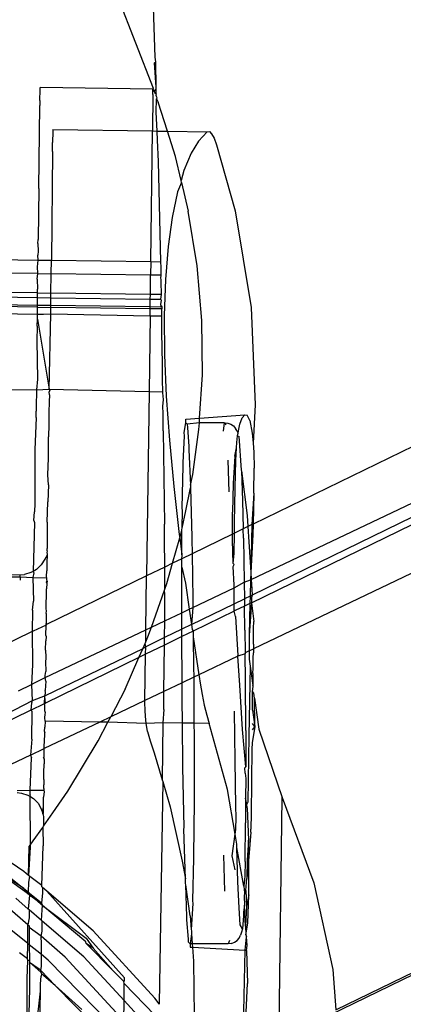
# Model space of a CAD drawing. Extents: x -63 to 63, y -75 to 65.
# Drawn here: x 20 to 20, y -65 to -64 of the extents above; entities that cross this region are included whole.
import ezdxf

# ---------------------------------------------------------------- set-up
doc = ezdxf.new("R2010")
doc.units = 0
doc.header["$MEASUREMENT"] = 0
doc.layers.get('0').update_dxf_attribs({"linetype": 'CONTINUOUS'})

msp = doc.modelspace()

# ---------------------------------------------------------------- linework, layer by layer
for p, q in [((25.4274, -61.7889), (20.2633, -64.3035)), ((20.2608, -64.4197), (23.5912, -62.7952)), ((20.2604, -64.3856), (22.7465, -63.1985)), ((22.7465, -63.1985), (20.2618, -64.4084)), ((22.4333, -63.4518), (20.2637, -64.4877)), ((20.1185, -63.6133), (20.1142, -63.4915)), ((20.0562, -63.5063), (20.1156, -63.6587)), ((20.1175, -63.6212), (20.1193, -63.62)), ((20.1193, -63.62), (20.1185, -63.6133)), ((20.1198, -63.6575), (20.1193, -63.62)), ((20.1198, -63.6575), (20.1175, -63.6212)), ((19.9482, -63.6773), (19.9484, -63.6615)), ((19.9484, -63.6615), (19.9485, -63.658)), ((20.1151, -63.6603), (19.9485, -63.658)), ((20.115, -63.6685), (20.1151, -63.6603)), ((20.1156, -63.6587), (20.1151, -63.6603)), ((20.1151, -63.6603), (20.1172, -63.6638)), ((20.1172, -63.6638), (20.1199, -63.6606)), ((20.1172, -63.6638), (20.118, -63.6659)), ((20.1199, -63.6606), (20.1198, -63.6575)), ((20.1202, -63.6671), (20.1199, -63.6606)), ((19.9482, -63.6773), (19.9482, -63.6843)), ((20.115, -63.6685), (20.1144, -63.7222)), ((20.118, -63.6659), (20.1202, -63.6671)), ((20.1202, -63.6671), (20.1193, -63.6692)), ((20.1193, -63.6692), (20.1198, -63.6705)), ((20.1198, -63.6705), (20.1203, -63.6718)), ((20.1202, -63.6942), (20.1204, -63.6748)), ((20.1203, -63.6718), (20.1209, -63.6736)), ((20.1209, -63.6736), (20.1204, -63.6748)), ((20.1204, -63.6748), (20.1231, -63.6797)), ((19.9468, -63.8071), (19.9482, -63.6843)), ((20.1365, -63.7225), (20.1231, -63.6797)), ((20.1216, -63.7223), (20.1202, -63.6942)), ((19.9673, -63.7202), (19.9673, -63.723)), ((19.9673, -63.7202), (20.1144, -63.7222)), ((20.112, -63.9154), (20.1144, -63.7222)), ((20.1144, -63.7222), (20.1216, -63.7223)), ((20.1222, -63.7358), (20.1216, -63.7223)), ((20.1216, -63.7223), (20.1365, -63.7225)), ((20.1365, -63.7225), (20.1955, -63.7233)), ((20.1484, -63.7601), (20.1365, -63.7225)), ((19.9673, -63.723), (19.967, -63.7392)), ((20.1236, -63.7673), (20.1222, -63.7358)), ((20.1826, -63.7371), (20.1717, -63.7552)), ((20.1955, -63.7233), (20.1826, -63.7371)), ((20.1955, -63.7233), (20.1986, -63.7229)), ((20.1986, -63.7229), (20.202, -63.7262)), ((20.202, -63.7262), (20.2057, -63.7328)), ((20.2057, -63.7328), (20.2093, -63.7425)), ((19.967, -63.7524), (19.967, -63.7392)), ((20.2093, -63.7425), (20.2365, -63.8401)), ((19.967, -63.7524), (19.9651, -63.9134)), ((20.1567, -63.7953), (20.1484, -63.7601)), ((20.1717, -63.7552), (20.161, -63.7807)), ((20.1271, -63.9157), (20.1236, -63.7673)), ((20.161, -63.7807), (20.1567, -63.7953)), ((20.1574, -63.7985), (20.1567, -63.7953)), ((19.9468, -63.8071), (19.9454, -63.8829)), ((20.1574, -63.7985), (20.1516, -63.8124)), ((20.1574, -63.7985), (20.1674, -63.8407)), ((20.1516, -63.8124), (20.1437, -63.85)), ((20.1437, -63.85), (20.1377, -63.8932)), ((20.1804, -63.9214), (20.1674, -63.8407)), ((20.2365, -63.8401), (20.2605, -63.9831)), ((19.9452, -63.8888), (19.9454, -63.8829)), ((19.9452, -63.8888), (19.9456, -63.9)), ((20.1377, -63.8932), (20.1337, -63.9416)), ((19.9456, -63.9), (19.9452, -63.9058)), ((19.9455, -63.9132), (19.9452, -63.9058)), ((19.8772, -63.9122), (19.9455, -63.9132)), ((19.9446, -63.9231), (19.9455, -63.9132)), ((19.9452, -63.9331), (19.9446, -63.9231)), ((19.9455, -63.9132), (19.9651, -63.9134)), ((19.9648, -63.9333), (19.9651, -63.9134)), ((19.9651, -63.9134), (20.112, -63.9154)), ((20.112, -63.9154), (20.1118, -63.9353)), ((20.112, -63.9154), (20.1271, -63.9157)), ((20.1273, -63.9234), (20.1271, -63.9157)), ((20.1275, -63.9356), (20.1273, -63.9234)), ((22.6559, -63.9223), (20.1679, -65.1308)), ((20.1873, -64.0022), (20.1804, -63.9214)), ((20.3853, -65.0219), (22.6536, -63.9174)), ((19.9452, -63.9331), (19.8769, -63.9321)), ((19.9443, -63.9415), (19.9452, -63.9331)), ((19.9452, -63.9331), (19.9648, -63.9333)), ((19.9644, -63.9619), (19.9648, -63.9333)), ((20.1118, -63.9353), (19.9648, -63.9333)), ((20.1114, -63.9639), (20.1118, -63.9353)), ((20.1275, -63.9356), (20.1118, -63.9353)), ((20.1271, -63.9397), (20.1275, -63.9356)), ((20.1273, -63.9419), (20.1271, -63.9397)), ((19.9443, -63.9415), (19.9446, -63.9563)), ((20.1272, -63.9453), (20.1273, -63.9419)), ((20.1277, -63.9641), (20.1272, -63.9453)), ((20.1337, -63.9416), (20.1319, -63.995)), ((19.8764, -63.9675), (19.9447, -63.9684)), ((19.9448, -63.9617), (19.8765, -63.9607)), ((19.9444, -63.9754), (19.9447, -63.9684)), ((19.9448, -63.9617), (19.9446, -63.9563)), ((19.9447, -63.9684), (19.9448, -63.9617)), ((19.9447, -63.9684), (19.9644, -63.9687)), ((19.9448, -63.9617), (19.9644, -63.9619)), ((19.9642, -63.9799), (19.9644, -63.9687)), ((19.9644, -63.9687), (19.9644, -63.9619)), ((20.1114, -63.9639), (19.9644, -63.9619)), ((19.9644, -63.9687), (20.1113, -63.9707)), ((20.1113, -63.9707), (20.1114, -63.9639)), ((20.1277, -63.9641), (20.1114, -63.9639)), ((20.1267, -63.9709), (20.1277, -63.9641)), ((19.9446, -63.9827), (19.8762, -63.9818)), ((19.8763, -63.9788), (19.9446, -63.9797)), ((19.9446, -63.9797), (19.9444, -63.9754)), ((19.9444, -63.9931), (19.9446, -63.9827)), ((19.9446, -63.9827), (19.9446, -63.9797)), ((19.9446, -63.9797), (19.9642, -63.9799)), ((19.9446, -63.9827), (19.9642, -63.983)), ((19.9641, -63.9927), (19.9642, -63.983)), ((19.9642, -63.983), (19.9642, -63.9799)), ((19.9642, -63.9799), (20.1112, -63.9819)), ((20.1111, -63.985), (19.9642, -63.983)), ((20.1111, -63.985), (20.1112, -63.9819)), ((20.1112, -63.9819), (20.1113, -63.9707)), ((20.1112, -63.9819), (20.1267, -63.9822)), ((20.1113, -63.9707), (20.1267, -63.9709)), ((20.1279, -63.9728), (20.1267, -63.9709)), ((20.1267, -63.9781), (20.1279, -63.9728)), ((20.1268, -63.9796), (20.1267, -63.9781)), ((20.1267, -63.9822), (20.128, -63.9808)), ((20.128, -63.9808), (20.1268, -63.9796)), ((20.128, -63.9808), (20.1283, -63.982)), ((20.1283, -63.982), (20.1283, -63.9842)), ((20.1283, -63.9842), (20.1283, -63.9852)), ((20.2605, -63.9831), (20.2661, -64.1269)), ((19.8761, -63.9922), (19.9444, -63.9931)), ((19.9444, -63.9931), (19.9535, -63.9932)), ((19.9444, -63.9956), (19.9444, -63.9931)), ((19.9444, -64.0005), (19.9444, -63.9956)), ((19.9535, -63.9932), (19.9641, -63.9927)), ((19.9617, -64.1039), (19.9641, -63.9927)), ((19.9641, -63.9927), (20.111, -63.9954)), ((20.111, -63.9954), (20.1095, -64.1074)), ((20.111, -63.9954), (20.1111, -63.985)), ((20.111, -63.9954), (20.1283, -63.9956)), ((20.1283, -63.9852), (20.1111, -63.985)), ((20.1282, -63.9875), (20.1283, -63.9852)), ((20.1283, -63.9923), (20.1282, -63.9875)), ((20.1283, -63.9956), (20.1283, -63.9923)), ((20.1283, -64.0083), (20.1283, -63.9956)), ((20.1319, -63.995), (20.1323, -64.053)), ((19.9442, -64.0108), (19.9437, -64.0323)), ((19.9442, -64.0108), (19.9444, -64.0005)), ((19.9444, -64.0005), (19.9617, -64.1039)), ((20.1285, -64.0217), (20.1283, -64.0083)), ((20.1883, -64.083), (20.1873, -64.0022)), ((20.1288, -64.042), (20.1285, -64.0217)), ((19.9437, -64.0323), (19.9445, -64.0894)), ((20.1289, -64.0481), (20.1288, -64.042)), ((20.1291, -64.0618), (20.1289, -64.0481)), ((20.1323, -64.053), (20.1349, -64.1145)), ((20.1291, -64.0707), (20.1291, -64.0618)), ((20.1293, -64.076), (20.1291, -64.0707)), ((20.1291, -64.0798), (20.1293, -64.076)), ((20.1294, -64.0888), (20.1291, -64.0798)), ((20.1842, -64.1469), (20.1883, -64.083)), ((19.9445, -64.0894), (19.943, -64.1051)), ((20.1294, -64.0957), (20.1294, -64.0888)), ((20.1296, -64.1023), (20.1294, -64.0957)), ((19.8746, -64.1042), (19.943, -64.1051)), ((19.943, -64.1051), (19.9424, -64.1305)), ((19.943, -64.1051), (19.9617, -64.1039)), ((19.9617, -64.1039), (19.9626, -64.1054)), ((19.9617, -64.1039), (20.1095, -64.1074)), ((19.9625, -64.1122), (19.9619, -64.1228)), ((19.9626, -64.1054), (19.962, -64.1078)), ((19.9625, -64.1122), (19.962, -64.1078)), ((20.1095, -64.1074), (20.1059, -64.3801)), ((20.1095, -64.1074), (20.1297, -64.1077)), ((20.1297, -64.1064), (20.1296, -64.1023)), ((20.1297, -64.1077), (20.1297, -64.1064)), ((20.1297, -64.1092), (20.1297, -64.1077)), ((20.1306, -64.119), (20.1297, -64.1092)), ((20.1349, -64.1145), (20.1395, -64.1796)), ((19.9618, -64.1271), (19.9615, -64.1342)), ((19.9619, -64.1228), (19.9618, -64.1271)), ((20.1299, -64.1298), (20.1306, -64.119)), ((20.1301, -64.1396), (20.1299, -64.1298)), ((20.2661, -64.1269), (20.2631, -64.1836)), ((19.9424, -64.1305), (19.9426, -64.1363)), ((19.9424, -64.1457), (19.9426, -64.1363)), ((19.9615, -64.1342), (19.9615, -64.156)), ((20.1301, -64.1428), (20.1301, -64.1396)), ((20.1304, -64.1654), (20.1301, -64.1428)), ((20.1842, -64.1469), (20.2509, -64.1417)), ((20.2472, -64.1464), (20.2509, -64.1417)), ((20.2509, -64.1417), (20.2547, -64.1426)), ((20.2584, -64.1505), (20.2547, -64.1426)), ((19.9424, -64.1457), (19.9406, -64.1936)), ((19.9615, -64.156), (19.9609, -64.1745)), ((20.1616, -64.168), (20.1638, -64.1539)), ((20.1637, -64.1485), (20.1842, -64.1469)), ((20.1638, -64.1539), (20.1637, -64.1485)), ((20.1638, -64.1539), (20.166, -64.1555)), ((20.1838, -64.1538), (20.166, -64.1555)), ((20.166, -64.1555), (20.1661, -64.1608)), ((20.1832, -64.1638), (20.1838, -64.1538)), ((20.1838, -64.1538), (20.1842, -64.1469)), ((20.221, -64.1535), (20.1838, -64.1538)), ((20.2194, -64.1662), (20.221, -64.1535)), ((20.221, -64.1535), (20.2228, -64.1566)), ((20.221, -64.1535), (20.2257, -64.1541)), ((20.2257, -64.1541), (20.2302, -64.1557)), ((20.2302, -64.1557), (20.2341, -64.1584)), ((20.2341, -64.1584), (20.2373, -64.1619)), ((20.2421, -64.1629), (20.2438, -64.1557)), ((20.2438, -64.1557), (20.2472, -64.1464)), ((20.2584, -64.1505), (20.2619, -64.1689)), ((20.1304, -64.1654), (20.1321, -64.3035)), ((20.1599, -64.2128), (20.1617, -64.1732)), ((20.1617, -64.1732), (20.1616, -64.168)), ((20.1661, -64.1608), (20.1684, -64.1887)), ((20.1744, -64.2303), (20.1832, -64.1638)), ((20.239, -64.1649), (20.2373, -64.1619)), ((20.2412, -64.1691), (20.239, -64.1649)), ((20.2391, -64.1829), (20.2404, -64.1729)), ((20.2404, -64.1729), (20.2407, -64.1707)), ((20.2404, -64.1729), (20.2422, -64.1734)), ((20.2407, -64.1707), (20.2412, -64.1691)), ((20.2412, -64.1691), (20.2421, -64.1629)), ((20.2422, -64.1734), (20.2458, -64.2236)), ((20.2619, -64.1689), (20.2631, -64.1836)), ((19.9609, -64.2061), (19.9609, -64.1745)), ((20.1395, -64.1796), (20.146, -64.2479)), ((20.1684, -64.1887), (20.1684, -64.1935)), ((20.2387, -64.1908), (20.2391, -64.1829)), ((20.2631, -64.1836), (20.2641, -64.1971)), ((19.9406, -64.1936), (19.9409, -64.2466)), ((20.1684, -64.1935), (20.1707, -64.2457)), ((20.2363, -64.203), (20.2337, -64.2434)), ((20.2363, -64.203), (20.2387, -64.1908)), ((20.2377, -64.2096), (20.2387, -64.1908)), ((20.2641, -64.1971), (20.2647, -64.2206)), ((19.96, -64.2308), (19.9609, -64.2061)), ((20.1586, -64.2798), (20.16, -64.2175)), ((20.16, -64.2175), (20.1599, -64.2128)), ((20.2281, -64.2559), (20.2264, -64.2088)), ((20.2366, -64.2497), (20.2377, -64.2096)), ((19.9607, -64.2453), (19.96, -64.2308)), ((20.1707, -64.2457), (20.1744, -64.2303)), ((20.2458, -64.2236), (20.2459, -64.2246)), ((20.2459, -64.2246), (20.2475, -64.2685)), ((20.2459, -64.2246), (20.2546, -64.2906)), ((20.2644, -64.2577), (20.2647, -64.2206)), ((19.9409, -64.2466), (19.9407, -64.2731)), ((19.9607, -64.2453), (19.96, -64.2707)), ((20.1707, -64.2457), (20.1708, -64.2485)), ((20.2337, -64.2434), (20.2328, -64.2858)), ((20.146, -64.2479), (20.1541, -64.3188)), ((20.1637, -64.2839), (20.1707, -64.2497)), ((20.1708, -64.2485), (20.1707, -64.2497)), ((20.1707, -64.2497), (20.1727, -64.3227)), ((20.2358, -64.3017), (20.2366, -64.2497)), ((20.2644, -64.2577), (20.2615, -64.3043)), ((20.2644, -64.2577), (20.2633, -64.3035)), ((19.9407, -64.2731), (19.9404, -64.2855)), ((19.959, -64.3006), (19.96, -64.2707)), ((20.2475, -64.2685), (20.2486, -64.3106)), ((19.9392, -64.298), (19.9404, -64.2855)), ((20.1585, -64.3097), (20.1587, -64.2836)), ((20.1585, -64.3097), (20.1637, -64.2839)), ((20.1587, -64.2836), (20.1586, -64.2798)), ((20.233, -64.3182), (20.2328, -64.2858)), ((20.2546, -64.2906), (20.2556, -64.3072)), ((19.9404, -64.3009), (19.938, -64.3734)), ((19.9392, -64.298), (19.9404, -64.3009)), ((19.959, -64.3006), (19.9588, -64.3396)), ((20.1321, -64.3211), (20.1321, -64.3035)), ((20.2357, -64.3169), (20.2358, -64.3017)), ((20.2615, -64.3043), (20.2556, -64.3072)), ((20.2615, -64.3043), (20.2597, -64.3749)), ((20.2633, -64.3035), (20.2615, -64.3043)), ((20.2633, -64.3035), (20.263, -64.3188)), ((20.1541, -64.3188), (20.1548, -64.3236)), ((20.1548, -64.3236), (20.1578, -64.3129)), ((20.1578, -64.3129), (20.1581, -64.3115)), ((20.158, -64.3486), (20.1578, -64.3129)), ((20.1581, -64.3115), (20.1585, -64.3097)), ((20.233, -64.3182), (20.1731, -64.3474)), ((20.2357, -64.3169), (20.233, -64.3182)), ((20.233, -64.3272), (20.233, -64.3182)), ((20.2354, -64.3471), (20.2357, -64.3169)), ((20.2486, -64.3106), (20.2357, -64.3169)), ((20.2556, -64.3072), (20.2486, -64.3106)), ((20.249, -64.3245), (20.2486, -64.3106)), ((20.2556, -64.3072), (20.2597, -64.3749)), ((20.263, -64.3188), (20.2597, -64.3749)), ((20.1321, -64.3251), (20.1321, -64.3211)), ((20.1327, -64.3671), (20.1321, -64.3251)), ((20.1442, -64.3614), (20.1548, -64.3236)), ((20.1548, -64.3236), (20.158, -64.3486)), ((20.1727, -64.3227), (20.1727, -64.3257)), ((20.1727, -64.3257), (20.1731, -64.3474)), ((20.2339, -64.3618), (20.233, -64.3272)), ((20.249, -64.3245), (20.2502, -64.3893)), ((19.9587, -64.3432), (19.9582, -64.3461)), ((19.9582, -64.3461), (19.959, -64.3471)), ((19.9587, -64.3432), (19.9588, -64.3396)), ((19.959, -64.3471), (19.9587, -64.3496)), ((20.1582, -64.3497), (20.158, -64.3486)), ((20.1731, -64.3474), (20.1581, -64.3547)), ((20.1731, -64.3474), (20.1744, -64.4144)), ((20.2339, -64.3618), (20.2354, -64.3471)), ((19.9553, -64.3554), (19.9502, -64.3636)), ((19.9587, -64.3496), (19.9553, -64.3554)), ((19.9587, -64.3496), (19.9585, -64.3602)), ((19.9585, -64.3602), (19.9585, -64.3726)), ((20.1442, -64.3614), (20.1327, -64.3671)), ((20.1359, -64.3915), (20.1442, -64.3614)), ((20.1581, -64.3547), (20.1442, -64.3614)), ((20.1579, -64.3644), (20.1581, -64.3547)), ((20.1581, -64.3547), (20.1582, -64.3497)), ((20.2353, -64.3634), (20.2339, -64.3618)), ((20.234, -64.3663), (20.2353, -64.3634)), ((19.8709, -64.3777), (19.9189, -64.3783)), ((19.9189, -64.3783), (19.9255, -64.3779)), ((19.9348, -64.3752), (19.9255, -64.3779)), ((19.938, -64.3734), (19.9348, -64.3752)), ((19.9392, -64.3755), (19.9379, -64.3825)), ((19.9432, -64.3704), (19.938, -64.3734)), ((19.938, -64.3734), (19.9392, -64.3755)), ((19.9502, -64.3636), (19.9432, -64.3704)), ((19.9579, -64.3809), (19.9585, -64.3726)), ((20.1327, -64.3671), (20.1059, -64.3801)), ((20.1329, -64.3909), (20.1327, -64.3671)), ((20.158, -64.3672), (20.1579, -64.3644)), ((20.158, -64.4345), (20.158, -64.3672)), ((20.158, -64.3672), (20.1635, -64.3908)), ((20.2352, -64.3938), (20.234, -64.3663)), ((20.2597, -64.3749), (20.2594, -64.386)), ((20.2597, -64.3749), (20.2604, -64.3856)), ((19.8709, -64.3816), (19.9188, -64.3812)), ((19.9188, -64.3812), (19.9189, -64.3783)), ((19.9188, -64.3812), (19.9189, -64.3823)), ((19.9188, -64.3812), (19.9379, -64.3825)), ((19.9189, -64.3823), (19.9188, -64.3864)), ((19.9379, -64.3825), (19.9388, -64.4172)), ((19.9379, -64.3825), (19.9582, -64.3828)), ((19.9582, -64.3828), (19.9579, -64.3809)), ((19.9582, -64.3907), (19.9579, -64.399)), ((20.1059, -64.3801), (19.958, -64.4521)), ((19.958, -64.3895), (19.9588, -64.388)), ((19.9582, -64.3907), (19.958, -64.3895)), ((19.9582, -64.3856), (19.9582, -64.3828)), ((19.9588, -64.388), (19.9582, -64.3856)), ((19.9588, -64.388), (19.9582, -64.3907)), ((20.1048, -64.4598), (20.1059, -64.3801)), ((20.1329, -64.3999), (20.1329, -64.3909)), ((20.1329, -64.3999), (20.1359, -64.3915)), ((20.1635, -64.3908), (20.169, -64.4292)), ((20.2352, -64.3976), (20.2502, -64.3893)), ((20.2502, -64.3893), (20.2594, -64.386)), ((20.2502, -64.3893), (20.2506, -64.4138)), ((20.2594, -64.386), (20.2588, -64.4098)), ((20.2594, -64.386), (20.2604, -64.3856)), ((20.2594, -64.386), (20.2612, -64.3996)), ((20.2604, -64.3856), (20.2612, -64.3996)), ((19.958, -64.4071), (19.9579, -64.399)), ((19.9579, -64.4087), (19.958, -64.4071)), ((20.1129, -64.456), (20.1324, -64.4012)), ((20.1324, -64.4012), (20.1329, -64.3999)), ((20.1326, -64.4077), (20.1324, -64.4012)), ((20.1744, -64.4266), (20.2352, -64.3976)), ((20.2351, -64.4213), (20.2352, -64.3976)), ((20.2352, -64.3976), (20.2352, -64.3938)), ((20.2612, -64.3996), (20.2618, -64.4084)), ((19.9373, -64.4305), (19.9388, -64.4172)), ((19.9576, -64.4219), (19.9579, -64.4087)), ((20.1326, -64.4135), (20.1326, -64.4077)), ((20.1329, -64.4442), (20.1326, -64.4135)), ((20.1722, -64.452), (20.2351, -64.4213)), ((20.1744, -64.4144), (20.1743, -64.4162)), ((20.1743, -64.4162), (20.1744, -64.4266)), ((20.2351, -64.4213), (20.2506, -64.4138)), ((20.2351, -64.4322), (20.2351, -64.4213)), ((20.2588, -64.4098), (20.2506, -64.4138)), ((20.2506, -64.4138), (20.2507, -64.4246)), ((20.2585, -64.4208), (20.2507, -64.4246)), ((20.2608, -64.4197), (20.2573, -64.4677)), ((20.2585, -64.4208), (20.2573, -64.4677)), ((20.2588, -64.4098), (20.2585, -64.4208)), ((20.2608, -64.4197), (20.2585, -64.4208)), ((20.2618, -64.4084), (20.2588, -64.4098)), ((20.261, -64.412), (20.2608, -64.4197)), ((20.2608, -64.4197), (20.2641, -64.4475)), ((20.2618, -64.4084), (20.261, -64.412)), ((19.9373, -64.4305), (19.9367, -64.4625)), ((19.9574, -64.429), (19.9576, -64.4219)), ((19.9579, -64.4319), (19.9574, -64.429)), ((19.9576, -64.4357), (19.9574, -64.4505)), ((19.9576, -64.4357), (19.9579, -64.4319)), ((20.1328, -64.4465), (20.158, -64.4345)), ((20.158, -64.4345), (20.169, -64.4292)), ((20.158, -64.4589), (20.158, -64.4345)), ((20.169, -64.4292), (20.1744, -64.4266)), ((20.169, -64.4292), (20.1722, -64.452)), ((20.1744, -64.4266), (20.1722, -64.452)), ((20.2351, -64.4322), (20.1748, -64.4616)), ((20.2368, -64.4314), (20.2351, -64.4322)), ((20.2372, -64.44), (20.2351, -64.4322)), ((20.2507, -64.4246), (20.2368, -64.4314)), ((20.2512, -64.4601), (20.2507, -64.4246)), ((19.9572, -64.4529), (19.9574, -64.4505)), ((20.1129, -64.456), (20.1328, -64.4465)), ((20.1325, -64.4713), (20.1328, -64.4465)), ((20.1328, -64.4465), (20.1329, -64.4442)), ((20.2372, -64.44), (20.2405, -64.4976)), ((20.2641, -64.4511), (20.2641, -64.4475)), ((19.9367, -64.4625), (19.8693, -64.4953)), ((19.9382, -64.4618), (19.9367, -64.4625)), ((19.9367, -64.4625), (19.9373, -64.5116)), ((19.9572, -64.4529), (19.9382, -64.4618)), ((19.9561, -64.5302), (20.1048, -64.4598)), ((19.9567, -64.4681), (19.9572, -64.4529)), ((19.958, -64.4521), (19.9572, -64.4529)), ((20.1046, -64.4776), (20.1048, -64.4598)), ((20.1048, -64.4598), (20.1129, -64.456)), ((20.1078, -64.4703), (20.1129, -64.456)), ((20.158, -64.4589), (20.1325, -64.4713)), ((20.1578, -64.461), (20.158, -64.4589)), ((20.158, -64.4625), (20.1578, -64.461)), ((20.1722, -64.452), (20.158, -64.4589)), ((20.1748, -64.4616), (20.158, -64.4698)), ((20.158, -64.4698), (20.158, -64.4625)), ((20.1722, -64.452), (20.1732, -64.4593)), ((20.1732, -64.4593), (20.1748, -64.4616)), ((20.1748, -64.4616), (20.1749, -64.4704)), ((20.2512, -64.4601), (20.2516, -64.4936)), ((20.2638, -64.4649), (20.264, -64.4607)), ((20.2638, -64.4751), (20.2638, -64.4649)), ((20.264, -64.4537), (20.2641, -64.4511)), ((20.264, -64.4607), (20.264, -64.4537)), ((19.9566, -64.4898), (19.9568, -64.4761)), ((19.9567, -64.4681), (19.9572, -64.4698)), ((19.9572, -64.4698), (19.9568, -64.4761)), ((20.1002, -64.4877), (20.1036, -64.4798)), ((20.1036, -64.4798), (20.1046, -64.4776)), ((20.1045, -64.485), (20.1036, -64.4798)), ((20.1325, -64.4713), (20.1045, -64.485)), ((20.1046, -64.4776), (20.1078, -64.4703)), ((20.158, -64.4698), (20.1323, -64.4823)), ((20.1323, -64.4823), (20.1325, -64.4713)), ((20.1584, -64.5381), (20.158, -64.4698)), ((20.1749, -64.4704), (20.1754, -64.515)), ((20.1749, -64.4704), (20.1832, -64.5262)), ((20.2573, -64.4677), (20.2575, -64.4907)), ((20.2636, -64.4809), (20.2638, -64.4751)), ((20.1002, -64.4877), (19.9557, -64.5574)), ((19.9566, -64.4898), (19.9568, -64.5001)), ((20.0944, -64.5008), (20.1002, -64.4877)), ((20.1045, -64.485), (20.1002, -64.4877)), ((20.1323, -64.4823), (20.1044, -64.496)), ((20.1044, -64.496), (20.1045, -64.485)), ((20.1314, -64.5509), (20.1323, -64.4823)), ((20.2575, -64.4907), (20.2516, -64.4936)), ((20.2516, -64.4936), (20.2516, -64.4952)), ((20.2575, -64.4907), (20.2637, -64.4877)), ((20.2575, -64.4907), (20.2575, -64.5034)), ((20.2633, -64.501), (20.2636, -64.4939)), ((20.2636, -64.4809), (20.2637, -64.4877)), ((20.2637, -64.4877), (20.2636, -64.4939)), ((20.0944, -64.5008), (19.9564, -64.5681)), ((19.9568, -64.5001), (19.9566, -64.5087)), ((19.9566, -64.5087), (19.9567, -64.5196)), ((20.074, -64.5477), (20.0944, -64.5008)), ((20.1044, -64.496), (20.0944, -64.5008)), ((20.1034, -64.5643), (20.1044, -64.496)), ((20.2406, -64.4988), (20.1832, -64.5262)), ((20.2406, -64.4988), (20.2405, -64.4976)), ((20.2516, -64.4952), (20.2406, -64.4988)), ((20.2434, -64.5418), (20.2406, -64.4988)), ((20.2519, -64.5342), (20.2516, -64.4952)), ((20.2575, -64.5034), (20.259, -64.5137)), ((20.2633, -64.5164), (20.2633, -64.501)), ((19.9373, -64.5116), (19.9356, -64.5407)), ((19.9561, -64.5275), (19.9567, -64.5215)), ((19.9567, -64.5196), (19.9567, -64.5215)), ((20.1754, -64.515), (20.1755, -64.5299)), ((20.259, -64.5137), (20.2571, -64.6169)), ((20.259, -64.5137), (20.263, -64.5419)), ((20.263, -64.5245), (20.2633, -64.5164)), ((19.9371, -64.5399), (19.9561, -64.5302)), ((19.9561, -64.5302), (19.9561, -64.5275)), ((19.9568, -64.5355), (19.9561, -64.5302)), ((19.9568, -64.5355), (19.9561, -64.5497)), ((20.1584, -64.5381), (20.1314, -64.5509)), ((20.1755, -64.5299), (20.1584, -64.5381)), ((20.1585, -64.563), (20.1584, -64.5381)), ((20.1832, -64.5262), (20.1755, -64.5299)), ((20.1755, -64.5299), (20.1758, -64.5979)), ((20.1832, -64.5262), (20.1835, -64.5287)), ((20.1835, -64.5287), (20.185, -64.5386)), ((20.2523, -64.6085), (20.2519, -64.5342)), ((20.263, -64.5245), (20.263, -64.5419)), ((19.9164, -64.5498), (19.9356, -64.5407)), ((19.9356, -64.5407), (19.9371, -64.5399)), ((19.9356, -64.5407), (19.9368, -64.5648)), ((19.9557, -64.5574), (19.9566, -64.5522)), ((19.9566, -64.5522), (19.9561, -64.5497)), ((20.074, -64.5477), (20.0528, -64.5885)), ((20.1314, -64.5509), (20.1034, -64.5643)), ((20.1311, -64.5774), (20.1314, -64.5509)), ((20.185, -64.5386), (20.1879, -64.5553)), ((20.2477, -64.6074), (20.2434, -64.5418)), ((20.2626, -64.5508), (20.2631, -64.5437)), ((20.2626, -64.5694), (20.2626, -64.5508)), ((20.2644, -64.5537), (20.2626, -64.5508)), ((20.2631, -64.5437), (20.263, -64.5419)), ((19.9368, -64.5648), (19.8679, -64.6002)), ((19.9355, -64.5678), (19.9368, -64.5666)), ((19.9557, -64.5574), (19.9368, -64.5648)), ((19.9368, -64.5666), (19.9368, -64.5648)), ((19.9549, -64.5689), (19.9555, -64.5584)), ((19.9555, -64.5584), (19.9557, -64.5574)), ((19.9564, -64.5681), (19.9555, -64.5584)), ((20.1034, -64.5643), (20.0528, -64.5885)), ((20.1034, -64.5671), (20.1034, -64.5643)), ((20.1035, -64.5793), (20.1034, -64.5671)), ((20.1589, -64.5977), (20.1585, -64.563)), ((20.1879, -64.5553), (20.1911, -64.5713)), ((20.2654, -64.561), (20.2644, -64.5537)), ((20.2659, -64.6029), (20.2654, -64.561)), ((20.2654, -64.561), (20.2717, -64.6065)), ((19.935, -64.5786), (19.8678, -64.6114)), ((19.9355, -64.5678), (19.935, -64.5786)), ((19.935, -64.5786), (19.9549, -64.5689)), ((19.935, -64.5786), (19.9366, -64.5808)), ((19.936, -64.6216), (19.9366, -64.5808)), ((19.9549, -64.5689), (19.9564, -64.5681)), ((19.9555, -64.5712), (19.9549, -64.5689)), ((19.9554, -64.5798), (19.9555, -64.5712)), ((19.9562, -64.5826), (19.9554, -64.5798)), ((20.104, -64.5874), (20.1035, -64.5793)), ((20.1311, -64.5774), (20.13, -64.5973)), ((20.1911, -64.5713), (20.1947, -64.5858)), ((20.2367, -64.6528), (20.2358, -64.5799)), ((20.2622, -64.5788), (20.2626, -64.5694)), ((20.2622, -64.5788), (20.2659, -64.6029)), ((20.0369, -64.5961), (19.9547, -64.6353)), ((19.956, -64.595), (19.9554, -64.6038)), ((19.9555, -64.5901), (19.9558, -64.5844)), ((19.956, -64.595), (19.9555, -64.5901)), ((19.9558, -64.5844), (19.9562, -64.5826)), ((20.0369, -64.5961), (19.956, -64.595)), ((20.0344, -64.6239), (20.0488, -64.5962)), ((20.0528, -64.5885), (20.0369, -64.5961)), ((20.0488, -64.5962), (20.0369, -64.5961)), ((20.0488, -64.5962), (20.0528, -64.5885)), ((20.1053, -64.5981), (20.0488, -64.5962)), ((20.1053, -64.5981), (20.104, -64.5874)), ((20.1947, -64.5858), (20.1983, -64.5983)), ((19.955, -64.6101), (19.9554, -64.6038)), ((19.955, -64.6101), (19.9555, -64.6118)), ((20.13, -64.5973), (20.1053, -64.5981)), ((20.106, -64.6039), (20.1053, -64.5981)), ((20.1072, -64.6103), (20.106, -64.6039)), ((20.1072, -64.6103), (20.111, -64.624)), ((20.13, -64.5973), (20.1289, -64.6815)), ((20.1589, -64.5977), (20.13, -64.5973)), ((20.1596, -64.6618), (20.1589, -64.5977)), ((20.1758, -64.5979), (20.1589, -64.5977)), ((20.1758, -64.5979), (20.1759, -64.6155)), ((20.1983, -64.5983), (20.1758, -64.5979)), ((20.2255, -64.6958), (20.1983, -64.5983)), ((20.2523, -64.6622), (20.2477, -64.6074)), ((20.2523, -64.6085), (20.2523, -64.6622)), ((20.2659, -64.6029), (20.2618, -64.6269)), ((20.2659, -64.6029), (20.2618, -64.6076)), ((20.2659, -64.6029), (20.2622, -64.5981)), ((20.2717, -64.6065), (20.3062, -64.7076)), ((19.936, -64.6216), (19.9341, -64.6452)), ((19.955, -64.627), (19.9555, -64.6118)), ((19.9892, -64.6986), (20.0344, -64.6239)), ((20.111, -64.624), (20.1171, -64.6419)), ((20.1759, -64.6155), (20.1759, -64.7108)), ((20.2571, -64.6169), (20.2555, -64.7147)), ((19.9341, -64.6452), (19.9547, -64.6353)), ((19.9546, -64.6442), (19.9547, -64.6353)), ((19.9547, -64.6294), (19.955, -64.627)), ((19.9547, -64.6353), (19.9547, -64.6294)), ((20.2618, -64.6269), (20.2614, -64.6363)), ((20.2614, -64.6363), (20.2614, -64.6549)), ((19.9341, -64.6452), (19.8669, -64.6772)), ((19.9337, -64.6968), (19.9355, -64.6489)), ((19.9341, -64.6452), (19.9355, -64.6489)), ((19.9537, -64.6498), (19.9543, -64.648)), ((19.9537, -64.6498), (19.9547, -64.6509)), ((19.9543, -64.648), (19.9546, -64.6442)), ((19.9547, -64.6509), (19.9546, -64.658)), ((20.1171, -64.6419), (20.1289, -64.6815)), ((20.2378, -64.7209), (20.2367, -64.6528)), ((19.9542, -64.6712), (19.9546, -64.658)), ((20.1595, -64.6629), (20.1596, -64.6618)), ((20.1612, -64.7523), (20.1595, -64.6629)), ((20.2512, -64.6641), (20.2523, -64.6622)), ((20.2517, -64.6715), (20.2512, -64.6641)), ((20.2614, -64.6549), (20.2611, -64.6638)), ((20.2611, -64.6638), (20.2611, -64.6812)), ((19.9542, -64.6809), (19.954, -64.6892)), ((19.9541, -64.6728), (19.9542, -64.6712)), ((19.9542, -64.6809), (19.9541, -64.6728)), ((20.1289, -64.6815), (20.1296, -64.6839)), ((20.2517, -64.6715), (20.2523, -64.6798)), ((20.2523, -64.6798), (20.2522, -64.7089)), ((20.2611, -64.6812), (20.2607, -64.6892)), ((19.9146, -64.6976), (19.9337, -64.6968)), ((19.9336, -64.7038), (19.9337, -64.6968)), ((19.9337, -64.6968), (19.9539, -64.6971)), ((19.954, -64.6943), (19.9539, -64.6971)), ((19.9539, -64.6971), (19.9543, -64.699)), ((19.9541, -64.6904), (19.954, -64.6892)), ((19.954, -64.6943), (19.9541, -64.6904)), ((20.1296, -64.6839), (20.1243, -65.0129)), ((20.1296, -64.6839), (20.1408, -64.7216)), ((20.2366, -64.762), (20.2255, -64.6958)), ((20.2607, -64.6892), (20.2607, -64.7047)), ((19.9145, -64.7005), (19.9211, -64.7011)), ((19.9211, -64.7011), (19.9303, -64.7041)), ((19.9303, -64.7041), (19.9332, -64.7058)), ((19.9336, -64.7038), (19.9332, -64.7058)), ((19.9332, -64.7058), (19.9337, -64.7782)), ((19.9332, -64.7058), (19.9386, -64.7091)), ((19.9386, -64.7091), (19.9454, -64.7161)), ((19.9543, -64.699), (19.9537, -64.7073)), ((19.9537, -64.7197), (19.9537, -64.7073)), ((19.9672, -64.7304), (19.9892, -64.6986)), ((20.1759, -64.7108), (20.176, -64.7129)), ((20.2522, -64.7089), (20.252, -64.7454)), ((20.2541, -64.7176), (20.2522, -64.7089)), ((20.2607, -64.7047), (20.2604, -64.7118)), ((20.2604, -64.7118), (20.2604, -64.7248)), ((20.3016, -65.0626), (20.3062, -64.7076)), ((20.3062, -64.7076), (20.3528, -64.8337)), ((19.9454, -64.7161), (19.9502, -64.7244)), ((19.9502, -64.7244), (19.9526, -64.7312)), ((19.9526, -64.7312), (19.9537, -64.7197)), ((19.9534, -64.7303), (19.9537, -64.7197)), ((20.1408, -64.7216), (20.1585, -64.802)), ((20.176, -64.7129), (20.1752, -64.7943)), ((20.2382, -64.7367), (20.2378, -64.7209)), ((20.2555, -64.7147), (20.2541, -64.7176)), ((20.2544, -64.7229), (20.2541, -64.7176)), ((20.2544, -64.7229), (20.2563, -64.7709)), ((20.2604, -64.7248), (20.2602, -64.7306)), ((19.9531, -64.7328), (19.9526, -64.7312)), ((19.9531, -64.7328), (19.9534, -64.7303)), ((19.9531, -64.7328), (19.9534, -64.7367)), ((19.9534, -64.7367), (19.9533, -64.7403)), ((19.9533, -64.7403), (19.9537, -64.7499)), ((19.9537, -64.7499), (19.9672, -64.7304)), ((20.2375, -64.755), (20.2382, -64.7367)), ((20.2602, -64.7408), (20.26, -64.745)), ((20.2602, -64.7306), (20.2602, -64.7408)), ((19.9384, -64.772), (19.9523, -64.752)), ((19.9523, -64.752), (19.9537, -64.7499)), ((19.9523, -64.752), (19.9531, -64.7793)), ((20.1611, -64.7546), (20.1612, -64.7523)), ((20.1632, -64.8282), (20.1611, -64.7546)), ((20.2366, -64.762), (20.2375, -64.755)), ((20.2513, -64.8026), (20.252, -64.7454)), ((20.26, -64.752), (20.2599, -64.7546)), ((20.2599, -64.7591), (20.2599, -64.7546)), ((20.26, -64.745), (20.26, -64.752)), ((20.2324, -64.7939), (20.2366, -64.762)), ((20.2391, -64.7768), (20.2366, -64.762)), ((20.2563, -64.7709), (20.2543, -64.8004)), ((20.2567, -64.7955), (20.2563, -64.7709)), ((20.2599, -64.7591), (20.2567, -64.7955)), ((19.9245, -64.817), (19.8656, -64.7772)), ((19.9315, -64.823), (19.9321, -64.7804)), ((19.9336, -64.7814), (19.9315, -64.823)), ((19.9321, -64.7804), (19.9337, -64.7782)), ((19.9337, -64.7782), (19.9336, -64.7814)), ((19.9337, -64.7782), (19.9384, -64.772)), ((19.9521, -64.8092), (19.9531, -64.7793)), ((20.2392, -64.7816), (20.2391, -64.7768)), ((20.2495, -64.8389), (20.2392, -64.7816)), ((20.2408, -64.8324), (20.2392, -64.7816)), ((19.8667, -64.7963), (19.9245, -64.8425)), ((20.1753, -64.7975), (20.1739, -64.8605)), ((20.1752, -64.7943), (20.1753, -64.7975)), ((20.2194, -64.7932), (20.2211, -64.8464)), ((20.2368, -64.8147), (20.2324, -64.7939)), ((20.2567, -64.7955), (20.254, -64.8277)), ((20.2571, -64.8142), (20.2567, -64.7955)), ((19.9245, -64.8425), (19.8667, -64.804)), ((19.9311, -64.8509), (19.8667, -64.804)), ((19.951, -64.8378), (19.9521, -64.8092)), ((20.1585, -64.802), (20.1632, -64.8282)), ((20.2513, -64.8026), (20.2508, -64.8242)), ((20.2543, -64.8004), (20.254, -64.8277)), ((20.2568, -64.8518), (20.2571, -64.8142)), ((19.9315, -64.823), (19.9245, -64.817)), ((19.9331, -64.8243), (19.9315, -64.823)), ((19.9319, -64.8327), (19.9331, -64.8243)), ((19.951, -64.8378), (19.9331, -64.8243)), ((20.1632, -64.8316), (20.1632, -64.8282)), ((20.2508, -64.8242), (20.2495, -64.8389)), ((20.2525, -64.845), (20.254, -64.8277)), ((19.9311, -64.8509), (19.9245, -64.8425)), ((19.9245, -64.8425), (19.9312, -64.8478)), ((19.9312, -64.8478), (19.9319, -64.8327)), ((19.951, -64.8398), (19.951, -64.8378)), ((19.9522, -64.8408), (19.951, -64.8398)), ((19.9522, -64.8408), (19.9521, -64.8491)), ((19.9586, -64.8463), (19.9522, -64.8408)), ((20.1633, -64.835), (20.1632, -64.8316)), ((20.1636, -64.8369), (20.1633, -64.835)), ((20.1655, -64.8844), (20.1636, -64.8369)), ((20.1702, -64.8829), (20.1636, -64.8369)), ((20.2425, -64.8711), (20.2408, -64.8324)), ((20.2495, -64.8389), (20.2503, -64.8489)), ((20.3528, -64.8337), (20.381, -64.962)), ((19.9308, -64.8726), (19.9125, -64.8568)), ((19.9326, -64.8522), (19.9308, -64.8726)), ((19.9311, -64.8509), (19.9327, -64.849)), ((19.9326, -64.8522), (19.9311, -64.8509)), ((19.9327, -64.849), (19.9312, -64.8478)), ((19.9439, -64.8605), (19.9326, -64.8522)), ((19.9327, -64.849), (19.9507, -64.8633)), ((19.9521, -64.8491), (19.9507, -64.8633)), ((20.073, -64.9744), (19.9586, -64.8463)), ((20.0268, -64.905), (19.9586, -64.8463)), ((20.2503, -64.8489), (20.2501, -64.854)), ((20.2501, -64.854), (20.2506, -64.8668)), ((20.2525, -64.845), (20.2503, -64.8489)), ((20.2525, -64.845), (20.2535, -64.8684)), ((20.2568, -64.8518), (20.2535, -64.8684)), ((20.2556, -64.8933), (20.2568, -64.8518)), ((19.9302, -64.9236), (19.8642, -64.8706)), ((19.9305, -64.8962), (19.8886, -64.8601)), ((19.9323, -64.8739), (19.9308, -64.8726)), ((19.9506, -64.8663), (19.9439, -64.8605)), ((19.9507, -64.8633), (19.9506, -64.865)), ((19.9507, -64.8633), (19.9506, -64.8663)), ((19.9506, -64.865), (19.952, -64.8675)), ((19.952, -64.8675), (19.9506, -64.8663)), ((19.9513, -64.8738), (19.952, -64.8675)), ((19.952, -64.8675), (20.0165, -64.9159)), ((20.016, -64.9213), (19.952, -64.8675)), ((20.174, -64.8645), (20.1718, -64.9031)), ((20.1739, -64.8605), (20.174, -64.8645)), ((20.2442, -64.8962), (20.2425, -64.8711)), ((20.2506, -64.8668), (20.2492, -64.8775)), ((20.2518, -64.8979), (20.2506, -64.8668)), ((20.2535, -64.8684), (20.2518, -64.8979)), ((19.9322, -64.8858), (19.9305, -64.8962)), ((19.9323, -64.8739), (19.9322, -64.8858)), ((19.9503, -64.8894), (19.9323, -64.8739)), ((19.9503, -64.8894), (19.9513, -64.8738)), ((20.1654, -64.8886), (20.1655, -64.8844)), ((20.1702, -64.8829), (20.1718, -64.9031)), ((20.249, -64.8825), (20.2476, -64.902)), ((20.2492, -64.8775), (20.249, -64.8825)), ((19.9302, -64.9236), (19.9305, -64.8962)), ((19.9305, -64.8962), (19.9323, -64.8977)), ((19.9323, -64.8977), (19.9323, -64.8997)), ((19.95, -64.913), (19.9323, -64.8997)), ((19.9323, -64.8997), (19.9325, -64.9255)), ((19.9517, -64.8906), (19.9503, -64.8894)), ((19.9513, -64.9054), (19.9517, -64.8906)), ((20.0131, -64.9434), (19.9517, -64.8906)), ((20.1678, -64.9171), (20.1654, -64.8886)), ((20.2476, -64.902), (20.2442, -64.8962)), ((20.2476, -64.902), (20.2459, -64.9066)), ((20.2518, -64.8979), (20.2523, -64.9106)), ((20.2523, -64.9106), (20.2556, -64.8933)), ((19.95, -64.913), (19.9513, -64.9054)), ((19.9507, -64.9239), (19.95, -64.913)), ((19.9857, -64.9437), (19.95, -64.913)), ((20.0165, -64.9159), (20.0268, -64.9305)), ((20.1181, -65.0043), (20.0268, -64.905)), ((20.1723, -64.9093), (20.1701, -64.9241)), ((20.1718, -64.9031), (20.1722, -64.9047)), ((20.1722, -64.9047), (20.172, -64.9064)), ((20.172, -64.9064), (20.1723, -64.9093)), ((20.1723, -64.9093), (20.1734, -64.9241)), ((20.2395, -64.919), (20.2427, -64.9155)), ((20.2427, -64.9155), (20.2448, -64.9112)), ((20.2459, -64.9066), (20.2448, -64.9112)), ((20.2513, -64.9337), (20.2533, -64.9138)), ((20.2523, -64.9106), (20.2533, -64.9138)), ((20.2543, -64.9268), (20.2533, -64.9138)), ((19.9299, -64.9463), (19.9302, -64.9236)), ((19.9325, -64.9255), (19.9302, -64.9236)), ((19.9325, -64.9255), (19.9327, -64.9488)), ((19.9505, -64.94), (19.9325, -64.9255)), ((19.9505, -64.94), (19.9507, -64.9239)), ((20.0165, -64.9235), (20.016, -64.9213)), ((20.0268, -64.9305), (20.0165, -64.9235)), ((20.0564, -64.9638), (20.0165, -64.9235)), ((20.0268, -64.9305), (20.0564, -64.9638)), ((20.1678, -64.9218), (20.1678, -64.9171)), ((20.1701, -64.9241), (20.1678, -64.9218)), ((20.1734, -64.9241), (20.1701, -64.9241)), ((20.1701, -64.9241), (20.1702, -64.9289)), ((20.1702, -64.9289), (20.1738, -64.9291)), ((20.2265, -64.9241), (20.1734, -64.9241)), ((20.1734, -64.9241), (20.1738, -64.9291)), ((20.1738, -64.9291), (20.1753, -64.9497)), ((20.1738, -64.9291), (20.2513, -64.9337)), ((20.2282, -64.9193), (20.2265, -64.9241)), ((20.2312, -64.9235), (20.2265, -64.9241)), ((20.2312, -64.9235), (20.2357, -64.9218)), ((20.2357, -64.9218), (20.2395, -64.919)), ((20.2535, -64.9338), (20.2543, -64.9268)), ((19.9299, -64.9463), (19.9178, -64.9376)), ((19.9503, -64.9571), (19.9507, -64.9457)), ((19.9507, -64.9457), (19.9505, -64.94)), ((19.9605, -64.948), (19.9505, -64.94)), ((20.0724, -65.0379), (19.9857, -64.9437)), ((20.0726, -65.0081), (20.0131, -64.9434)), ((20.2459, -65.2002), (20.2513, -64.9337)), ((20.2513, -64.9337), (20.2535, -64.9338)), ((20.2535, -64.9338), (20.2551, -64.9826)), ((19.9295, -64.9755), (19.9304, -64.9488)), ((19.9304, -64.9488), (19.9299, -64.9463)), ((19.9327, -64.9488), (19.9304, -64.9488)), ((19.9327, -64.9488), (19.9327, -64.9511)), ((19.9327, -64.9511), (19.933, -64.99)), ((19.9327, -64.9511), (19.9472, -64.9613)), ((19.9493, -64.9661), (19.9327, -64.9511)), ((19.9493, -64.9633), (19.9503, -64.9571)), ((20.0533, -65.0432), (19.9605, -64.948)), ((20.1753, -64.9497), (20.176, -65.0306)), ((19.9493, -64.9633), (19.9472, -64.9613)), ((19.9491, -64.983), (19.9502, -64.9721)), ((19.9493, -64.9661), (19.9493, -64.9633)), ((19.9502, -64.9642), (19.9493, -64.9633)), ((19.9493, -64.9661), (19.9503, -64.9683)), ((19.9709, -64.9856), (19.9502, -64.9642)), ((19.9503, -64.9683), (19.9502, -64.9721)), ((19.9709, -64.9856), (19.9503, -64.9683)), ((20.0722, -64.9798), (20.0564, -64.9638)), ((20.073, -64.9789), (20.073, -64.9744)), ((20.381, -64.962), (20.3853, -65.0219)), ((19.9291, -65.047), (19.9295, -64.9755)), ((19.9489, -64.9943), (19.9491, -64.983)), ((20.0101, -65.021), (19.9709, -64.9856)), ((20.0297, -65.0459), (19.9709, -64.9856)), ((20.0722, -64.9798), (20.073, -64.9789)), ((20.0729, -64.9825), (20.0722, -64.9798)), ((20.0726, -65.0081), (20.0729, -64.9825)), ((20.1181, -65.0298), (20.0729, -64.9825)), ((20.25, -65.0878), (20.2551, -64.9826)), ((19.933, -64.99), (19.9303, -65.0788)), ((19.9374, -65.0982), (19.9489, -64.9943)), ((19.9474, -65.1078), (19.9489, -64.9943)), ((20.0724, -65.0379), (20.0726, -65.0081)), ((20.1029, -65.041), (20.0726, -65.0081)), ((20.1243, -65.0129), (20.1181, -65.0043)), ((20.1251, -65.014), (20.1243, -65.0129))]:
    msp.add_line(p, q)

doc.saveas('drawing.dxf')
